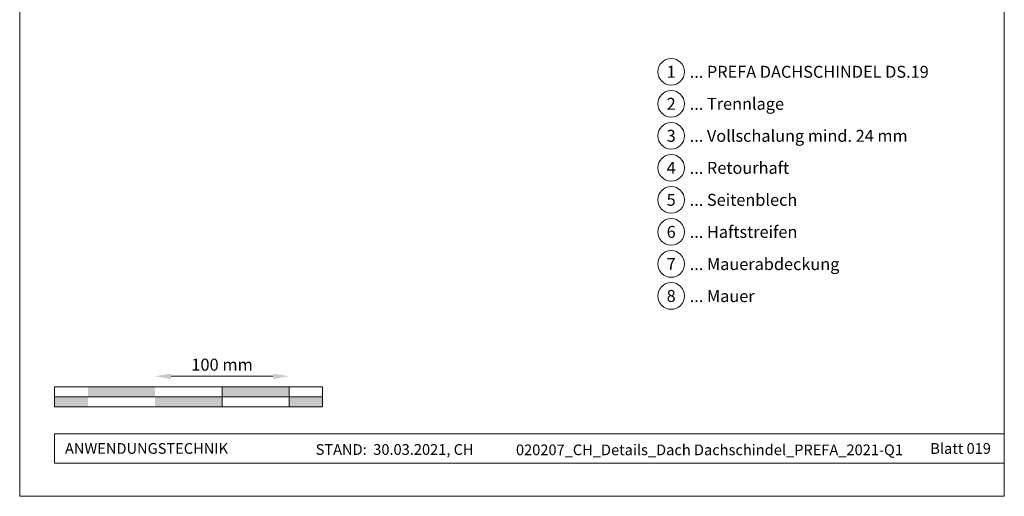
# Model space of a CAD drawing. Units: millimetres. Extents: x -19674 to 48855, y -21846 to -17013.
# Drawn here: x 24759 to 25494, y -21845 to -21489 of the extents above; entities that cross this region are included whole.
import ezdxf
from ezdxf.enums import TextEntityAlignment as Align

# ---------------------------------------------------------------- set-up
doc = ezdxf.new("R2010")
doc.units = ezdxf.units.MM
doc.layers.get('Defpoints').update_dxf_attribs({"lineweight": 5})
for name, color, linetype, lineweight, true_color in [('07_Mauerwerk', 7, 'Continuous', 15, 0x8296a0), ('10_Blattrahmen', 7, 'Continuous', 20, 0x000000), ('99_Text_3_DE', 7, 'Continuous', 5, 0x505f69)]:
    doc.layers.add(name, color=color, linetype=linetype, lineweight=lineweight, true_color=true_color)
doc.layers.add('99_Text_2_DE', color=7, linetype='Continuous')
doc.styles.add('Arial', font='arial.ttf')
doc.styles.add('PREFA_Standard', font='arial.ttf', dxfattribs={"height": 20})
doc.styles.add('Romans', font='romans.shx', dxfattribs={"width": 0.8})
doc.dimstyles.new('Maschinenbau$0', dxfattribs={"dimscale": 5, "dimtxt": 1, "dimasz": 1, "dimexe": 0.5, "dimexo": 0, "dimgap": 0.25, "dimtad": 1, "dimtxsty": 'Romans', "dimcen": 1, "dimazin": 2, "dimtp": 0.01, "dimtm": 0.01, "dimtfac": 1, "dimtix": 1, "dimtmove": 2, "dimatfit": 3, "dimfxl": 1, "dimarcsym": 0})

# ---------------------------------------------------------------- blocks, each defined once
blk = doc.blocks.new('*D23')
at = {"layer": '07_Mauerwerk', "color": 0, "transparency": 16777216}
blk.add_line((24872.04, -21755.66), (24948.04, -21755.66), dxfattribs=at)
for points in [[(24872.04, -21753.66), (24872.04, -21757.66), (24860.04, -21755.66)], [(24948.04, -21753.66), (24948.04, -21757.66), (24960.04, -21755.66)]]:
    blk.add_solid(points, dxfattribs=at)
at = {"layer": 'Defpoints', "color": 0, "transparency": 16777216}
for p in [(24960.04, -21755.66), (24860.04, -21763.59), (24960.04, -21763.59)]:
    blk.add_point(p, dxfattribs=at)
at = {"layer": '07_Mauerwerk', "color": 0, "transparency": 16777216, "insert": (24910.04, -21748.16), "char_height": 9, "attachment_point": 5, "style": 'Romans'}
blk.add_mtext('100 mm', dxfattribs=at)

msp = doc.modelspace()

# ---------------------------------------------------------------- hatches: boundary and pattern name
at = {"layer": '07_Mauerwerk'}
h = msp.add_hatch(color=256, dxfattribs=at)
h.paths.add_polyline_path([(24810.042, -21771.086), (24785.042, -21771.086), (24785.042, -21778.586), (24810.042, -21778.586)])
h.paths.add_polyline_path([(24860.042, -21763.586), (24810.042, -21763.586), (24810.042, -21771.086), (24860.042, -21771.086)])
h.paths.add_polyline_path([(24910.042, -21771.086), (24860.042, -21771.086), (24860.042, -21778.586), (24910.042, -21778.586)])
h.paths.add_polyline_path([(24960.042, -21763.586), (24910.042, -21763.586), (24910.042, -21771.086), (24960.042, -21771.086)])
h.paths.add_polyline_path([(24985.042, -21771.086), (24960.042, -21771.086), (24960.042, -21778.586), (24985.042, -21778.586)])

# ---------------------------------------------------------------- linework, layer by layer
for p, q in [((24985.042, -21763.586), (24785.042, -21763.586)), ((24785.042, -21778.586), (24785.042, -21763.586)), ((24910.042, -21778.586), (24910.042, -21763.586)), ((24960.042, -21778.586), (24960.042, -21763.586)), ((24985.042, -21778.586), (24985.042, -21763.586)), ((24785.042, -21771.086), (24985.042, -21771.086)), ((24985.042, -21778.586), (24785.042, -21778.586))]:
    msp.add_line(p, q, dxfattribs=at)
at = {"layer": '10_Blattrahmen'}
for p, q in [((25493.979, -21798.586), (24785.042, -21798.586)), ((24785.042, -21798.586), (24785.042, -21820.592)), ((24785.042, -21820.592), (25493.979, -21820.592))]:
    msp.add_line(p, q, dxfattribs=at)
msp.add_lwpolyline([(24758.98, -21845.343), (25493.979, -21845.343), (25493.979, -20805.845), (24758.98, -20805.845)], close=True, dxfattribs=at)
at = {"layer": '99_Text_3_DE'}
for centre in [(25245.299, -21528.195), (25245.299, -21552.114), (25245.299, -21576.033), (25245.299, -21599.952), (25245.299, -21623.871), (25245.299, -21647.79), (25245.299, -21671.709), (25245.299, -21695.628)]:
    msp.add_circle(centre, 9.996, dxfattribs=at)

# ---------------------------------------------------------------- texts
at = {"layer": '99_Text_2_DE', "char_height": 8, "style": 'Arial'}
for s, width, insert, attachment_point in [('ANWENDUNGSTECHNIK', 133.14851, (24792.792, -21809.589), 4), ('STAND:  30.03.2021, CH', 278.88639, (25038.874, -21810.359), 5), ('020207_CH_Details_Dach Dachschindel_PREFA_2021-Q1', 289.96853, (25273.891, -21810.628), 5), ('Blatt 019', 231.06872, (25483.979, -21809.606), 6)]:
    msp.add_mtext_dynamic_manual_height_columns(s, width=width, gutter_width=12.5, heights=[0], dxfattribs=dict(at, insert=insert, attachment_point=attachment_point))
at = {"layer": '99_Text_3_DE', "style": 'PREFA_Standard'}
for s, p in [('1', (25245.299, -21528.195)), ('2', (25245.299, -21552.114)), ('3', (25245.299, -21576.033)), ('4', (25245.299, -21599.952)), ('5', (25245.299, -21623.871)), ('6', (25245.299, -21647.79)), ('7', (25245.299, -21671.709)), ('8', (25245.299, -21695.628))]:
    msp.add_text(s, height=8.925, dxfattribs=at).set_placement(p, align=Align.MIDDLE_CENTER)
for s, p in [('... PREFA DACHSCHINDEL DS.19', (25259.115, -21528.195)), ('... Trennlage', (25259.115, -21552.114)), ('... Vollschalung mind. 24 mm', (25259.115, -21576.033)), ('... Retourhaft', (25259.115, -21599.952)), ('... Seitenblech', (25259.115, -21623.871)), ('... Haftstreifen', (25259.115, -21647.79)), ('... Mauerabdeckung', (25259.115, -21671.844)), ('... Mauer', (25259.115, -21695.763))]:
    msp.add_text(s, height=8.925, dxfattribs=at).set_placement(p, align=Align.MIDDLE_LEFT)

# ---------------------------------------------------------------- dimensions: what is measured, and where the dimension line sits
at = {"layer": '07_Mauerwerk'}
dim = msp.add_linear_dim(base=(24960.042, -21755.66), p1=(24860.042, -21763.586), p2=(24960.042, -21763.586), dimstyle='Maschinenbau$0', override={"dimscale": 3, "dimtxt": 3, "dimasz": 4, "dimgap": 1, "dimpost": ' mm', "dimse1": 1, "dimse2": 1, "dimlwd": 65535}, dxfattribs=at)
dim.commit()
dim.dimension.update_dxf_attribs({"geometry": '*D23', "text_midpoint": (24910.042, -21748.16)})

doc.saveas('drawing.dxf')
